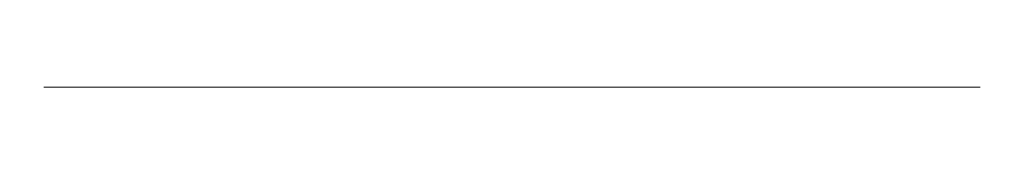
# Model space of a CAD drawing. Extents: x 620736 to 1461674, y -132408 to 32253.
# Drawn here: x 887454 to 887584, y -118876 to -118856 of the extents above; entities that cross this region are included whole.
import ezdxf

# ---------------------------------------------------------------- set-up
doc = ezdxf.new("R2010")
doc.units = 0
doc.header["$MEASUREMENT"] = 0
doc.layers.add('ШТРИХОВКА2_Ном_пера__21', color=7, linetype='Continuous', lineweight=20)
pattern_1 = [(0, (871347.1, -119865.8), (0, 1000), []), (90, (871347.1, -119865.8), (-2000, 0), [])]

msp = doc.modelspace()

# ---------------------------------------------------------------- hatches: boundary and pattern name
at = {"layer": 'ШТРИХОВКА2_Ном_пера__21', "linetype": 'Continuous'}
h = msp.add_hatch(dxfattribs=at)
h.set_pattern_fill('НАВЕСНАЯ_СИСТЕМА', color=256, style=0, pattern_type=2)
h.set_pattern_definition([(19.37006, (871347.12, -121057.65), (0, 94.20243), []), (90, (871347.1, -121057.6), (2000, 703.14), [])])
h.paths.add_polyline_path([(887462.16, -118855.96), (887458.89, -118857.15), (887461.42, -118857.15), (887464.34, -118855.96)], flags=0)
h = msp.add_hatch(dxfattribs=at)
h.set_pattern_fill('НАВЕСНАЯ_СИСТЕМА', color=256, style=0, pattern_type=2)
h.set_pattern_definition([(14.4328, (871347.12, -113538.47), (0, 257.366), []), (90, (871347.1, -113538.5), (2000, 514.73), [])])
h.paths.add_polyline_path([(887464.34, -118855.96), (887461.42, -118857.15), (887468.8, -118857.15), (887470.49, -118855.96)], flags=0)
h = msp.add_hatch(dxfattribs=at)
h.set_pattern_fill('НАВЕСНАЯ_СИСТЕМА', color=256, style=0, pattern_type=2)
h.set_pattern_definition([(5.3815, (871347.12, -107442.53), (0, 351.568), []), (90, (871347.1, -107442.5), (2000, 188.4), [])])
h.paths.add_polyline_path([(887470.49, -118855.96), (887468.8, -118857.15), (887478.23, -118857.15), (887478.66, -118855.96)], flags=0)
h = msp.add_hatch(dxfattribs=at)
h.set_pattern_fill('НАВЕСНАЯ_СИСТЕМА', color=256, style=0, pattern_type=2)
h.set_pattern_definition([(360, (871347.12, -105466.67), (0, 363.97), []), (90, (871347.1, -105466.7), (-2000, 0), [])])
h.paths.add_polyline_path([(887478.66, -118855.96), (887478.23, -118857.15), (887559.55, -118857.15), (887559.12, -118855.96)], flags=0)
h = msp.add_hatch(dxfattribs=at)
h.set_pattern_fill('НАВЕСНАЯ_СИСТЕМА', color=256, style=0, pattern_type=2)
h.set_pattern_definition([(354.6185, (871347.12, -104395.7), (0, 351.568), []), (90, (871347.1, -104395.7), (-2000, 188.4), [])])
h.paths.add_polyline_path([(887559.12, -118855.96), (887559.55, -118857.15), (887568.98, -118857.15), (887567.29, -118855.96)], flags=0)
h = msp.add_hatch(dxfattribs=at)
h.set_pattern_fill('НАВЕСНАЯ_СИСТЕМА', color=256, style=0, pattern_type=2)
h.set_pattern_definition([(345.5672, (871347.12, -105214.35), (0, 257.3658), []), (90, (871347.1, -105214.4), (-2000, 514.73), [])])
h.paths.add_polyline_path([(887567.29, -118855.96), (887568.98, -118857.15), (887576.37, -118857.15), (887573.44, -118855.96)], flags=0)
h = msp.add_hatch(dxfattribs=at)
h.set_pattern_fill('НАВЕСНАЯ_СИСТЕМА', color=256, style=0, pattern_type=2)
h.set_pattern_definition([(340.62994, (871347.12, -109686.684), (0, 94.20243), []), (90, (871347.1, -109686.7), (-2000, 703.14), [])])
h.paths.add_polyline_path([(887573.44, -118855.96), (887576.37, -118857.15), (887578.89, -118857.15), (887575.63, -118855.96)], flags=0)
h = msp.add_hatch(dxfattribs=at)
h.set_pattern_fill('НАВЕСНАЯ_СИСТЕМА', color=256, style=0, pattern_type=2)
h.set_pattern_definition([(39.025, (871347.12, -123930.2), (0, 217.175), []), (90, (871347.1, -123930.2), (2000, 1621.02), [])])
h.paths.add_polyline_path([(887458.89, -118857.15), (887456.23, -118859.38), (887459.03, -118859.38), (887461.42, -118857.15)], flags=0)
h = msp.add_hatch(dxfattribs=at)
h.set_pattern_fill('НАВЕСНАЯ_СИСТЕМА', color=256, style=0, pattern_type=2)
h.set_pattern_definition([(30.682, (871347.1, -106595.44), (0, 593.333), []), (90, (871347.1, -106595.4), (2000, 1186.67), [])])
h.paths.add_polyline_path([(887461.42, -118857.15), (887459.03, -118859.38), (887467.43, -118859.38), (887468.8, -118857.15)], flags=0)
h = msp.add_hatch(dxfattribs=at)
h.set_pattern_fill('НАВЕСНАЯ_СИСТЕМА', color=256, style=0, pattern_type=2)
h.set_pattern_definition([(12.253, (871347.1, -92541.8), (0, 810.508), []), (90, (871347.1, -92541.8), (2000, 434.35), [])])
h.paths.add_polyline_path([(887468.8, -118857.15), (887467.43, -118859.38), (887477.88, -118859.38), (887478.23, -118857.15)], flags=0)
h = msp.add_hatch(dxfattribs=at)
h.set_pattern_fill('НАВЕСНАЯ_СИСТЕМА', color=256, style=0, pattern_type=2)
h.set_pattern_definition([(360, (871347.1, -87986.65), (0, 839.1), []), (90, (871347.1, -87986.7), (-2000, 0), [])])
h.paths.add_polyline_path([(887478.23, -118857.15), (887477.88, -118859.38), (887559.9, -118859.38), (887559.55, -118857.15)], flags=0)
h = msp.add_hatch(dxfattribs=at)
h.set_pattern_fill('НАВЕСНАЯ_СИСТЕМА', color=256, style=0, pattern_type=2)
h.set_pattern_definition([(347.747, (871347.1, -85517.6), (0, 810.508), []), (90, (871347.1, -85517.6), (-2000, 434.35), [])])
h.paths.add_polyline_path([(887559.55, -118857.15), (887559.9, -118859.38), (887570.36, -118859.38), (887568.98, -118857.15)], flags=0)
h = msp.add_hatch(dxfattribs=at)
h.set_pattern_fill('НАВЕСНАЯ_СИСТЕМА', color=256, style=0, pattern_type=2)
h.set_pattern_definition([(329.318, (871347.1, -87404.95), (0, 593.333), []), (90, (871347.1, -87405), (-2000, 1186.67), [])])
h.paths.add_polyline_path([(887568.98, -118857.15), (887570.36, -118859.38), (887578.75, -118859.38), (887576.37, -118857.15)], flags=0)
h = msp.add_hatch(dxfattribs=at)
h.set_pattern_fill('НАВЕСНАЯ_СИСТЕМА', color=256, style=0, pattern_type=2)
h.set_pattern_definition([(320.97496, (871347.12, -97715.5), (0, 217.175), []), (90, (871347.1, -97715.5), (-2000, 1621.02), [])])
h.paths.add_polyline_path([(887576.37, -118857.15), (887578.75, -118859.38), (887581.55, -118859.38), (887578.89, -118857.15)], flags=0)
h = msp.add_hatch(dxfattribs=at)
h.set_pattern_fill('НАВЕСНАЯ_СИСТЕМА', color=256, style=0, pattern_type=2)
h.set_pattern_definition([(59.1325, (877001.9, -119865.8), (-267.949, 0), []), (180, (877002, -119865.8), (1195.43, 2000), [])])
h.paths.add_polyline_path([(887456.23, -118859.38), (887454.49, -118862.39), (887457.48, -118862.39), (887459.03, -118859.38)], flags=0)
h = msp.add_hatch(dxfattribs=at)
h.set_pattern_fill('НАВЕСНАЯ_СИСТЕМА', color=256, style=0, pattern_type=2)
h.set_pattern_definition([(50.7685, (849855.8, -119865.8), (-1000, 0), []), (180, (849855.8, -119865.8), (1632.99, 2000), [])])
h.paths.add_polyline_path([(887459.03, -118859.38), (887457.48, -118862.39), (887466.53, -118862.39), (887467.43, -118859.38)], flags=0)
h = msp.add_hatch(dxfattribs=at)
h.set_pattern_fill('НАВЕСНАЯ_СИСТЕМА', color=256, style=0, pattern_type=2)
h.set_pattern_definition(pattern_1)
h.paths.add_polyline_path([(887467.43, -118859.38), (887466.53, -118862.39), (887477.65, -118862.39), (887477.88, -118859.38)], flags=0)
h = msp.add_hatch(dxfattribs=at)
h.set_pattern_fill('НАВЕСНАЯ_СИСТЕМА', color=256, style=0, pattern_type=2)
h.set_pattern_definition(pattern_1)
h.paths.add_polyline_path([(887477.88, -118859.38), (887477.65, -118862.39), (887560.13, -118862.39), (887559.9, -118859.38)], flags=0)
h = msp.add_hatch(dxfattribs=at)
h.set_pattern_fill('НАВЕСНАЯ_СИСТЕМА', color=256, style=0, pattern_type=2)
h.set_pattern_definition(pattern_1)
h.paths.add_polyline_path([(887559.9, -118859.38), (887560.13, -118862.39), (887571.26, -118862.39), (887570.36, -118859.38)], flags=0)
h = msp.add_hatch(dxfattribs=at)
h.set_pattern_fill('НАВЕСНАЯ_СИСТЕМА', color=256, style=0, pattern_type=2)
h.set_pattern_definition([(129.2315, (925182, -119865.8), (1000, 0), []), (4e-15, (925182, -119865.8), (-1632.99, 2000), [])])
h.paths.add_polyline_path([(887570.36, -118859.38), (887571.26, -118862.39), (887580.31, -118862.39), (887578.75, -118859.38)], flags=0)
h = msp.add_hatch(dxfattribs=at)
h.set_pattern_fill('НАВЕСНАЯ_СИСТЕМА', color=256, style=0, pattern_type=2)
h.set_pattern_definition([(120.8675, (898035.88, -119865.8), (267.949, 0), []), (1e-14, (898035.9, -119865.8), (-1195.43, 2000), [])])
h.paths.add_polyline_path([(887578.75, -118859.38), (887580.31, -118862.39), (887583.29, -118862.39), (887581.55, -118859.38)], flags=0)
h = msp.add_hatch(dxfattribs=at)
h.set_pattern_fill('НАВЕСНАЯ_СИСТЕМА', color=256, style=0, pattern_type=2)
h.set_pattern_definition([(79.6547, (877418.5, -119865.8), (-267.949, 0), []), (180, (877418.5, -119865.8), (365.1, 2000), [])])
h.paths.add_polyline_path([(887454.49, -118862.39), (887453.89, -118865.81), (887456.94, -118865.81), (887457.48, -118862.39)], flags=0)
h = msp.add_hatch(dxfattribs=at)
h.set_pattern_fill('НАВЕСНАЯ_СИСТЕМА', color=256, style=0, pattern_type=2)
h.set_pattern_definition(pattern_1)
h.paths.add_polyline_path([(887457.48, -118862.39), (887456.94, -118865.81), (887466.22, -118865.81), (887466.53, -118862.39)], flags=0)
h = msp.add_hatch(dxfattribs=at)
h.set_pattern_fill('НАВЕСНАЯ_СИСТЕМА', color=256, style=0, pattern_type=2)
h.set_pattern_definition(pattern_1)
h.paths.add_polyline_path([(887466.53, -118862.39), (887466.22, -118865.81), (887477.58, -118865.81), (887477.65, -118862.39)], flags=0)
h = msp.add_hatch(dxfattribs=at)
h.set_pattern_fill('НАВЕСНАЯ_СИСТЕМА', color=256, style=0, pattern_type=2)
h.set_pattern_definition(pattern_1)
h.paths.add_polyline_path([(887477.65, -118862.39), (887477.58, -118865.81), (887560.21, -118865.81), (887560.13, -118862.39)], flags=0)
h = msp.add_hatch(dxfattribs=at)
h.set_pattern_fill('НАВЕСНАЯ_СИСТЕМА', color=256, style=0, pattern_type=2)
h.set_pattern_definition(pattern_1)
h.paths.add_polyline_path([(887560.13, -118862.39), (887560.21, -118865.81), (887571.57, -118865.81), (887571.26, -118862.39)], flags=0)
h = msp.add_hatch(dxfattribs=at)
h.set_pattern_fill('НАВЕСНАЯ_СИСТЕМА', color=256, style=0, pattern_type=2)
h.set_pattern_definition(pattern_1)
h.paths.add_polyline_path([(887571.26, -118862.39), (887571.57, -118865.81), (887580.85, -118865.81), (887580.31, -118862.39)], flags=0)
h = msp.add_hatch(dxfattribs=at)
h.set_pattern_fill('НАВЕСНАЯ_СИСТЕМА', color=256, style=0, pattern_type=2)
h.set_pattern_definition([(100.3453, (897619.3, -119865.8), (267.949, 0), []), (1e-14, (897619.3, -119865.8), (-365.1, 2000), [])])
h.paths.add_polyline_path([(887580.31, -118862.39), (887580.85, -118865.81), (887583.89, -118865.81), (887583.29, -118862.39)], flags=0)
h = msp.add_hatch(dxfattribs=at)
h.set_pattern_fill('НАВЕСНАЯ_СИСТЕМА', color=256, style=0, pattern_type=2)
h.set_pattern_definition([(100.3453, (877783.6, -119865.8), (-267.949, 0), []), (180, (877783.6, -119865.8), (-365.1, 2000), [])])
h.paths.add_polyline_path([(887453.89, -118865.81), (887454.49, -118869.23), (887457.48, -118869.23), (887456.94, -118865.81)], flags=0)
h = msp.add_hatch(dxfattribs=at)
h.set_pattern_fill('НАВЕСНАЯ_СИСТЕМА', color=256, style=0, pattern_type=2)
h.set_pattern_definition([(104.002, (850923.6, -119865.8), (-1000, 0), []), (180, (850923.6, -119865.8), (-498.73, 2000), [])])
h.paths.add_polyline_path([(887456.94, -118865.81), (887457.48, -118869.23), (887466.53, -118869.23), (887466.22, -118865.81)], flags=0)
h = msp.add_hatch(dxfattribs=at)
h.set_pattern_fill('НАВЕСНАЯ_СИСТЕМА', color=256, style=0, pattern_type=2)
h.set_pattern_definition(pattern_1)
h.paths.add_polyline_path([(887466.22, -118865.81), (887466.53, -118869.23), (887477.65, -118869.23), (887477.58, -118865.81)], flags=0)
h = msp.add_hatch(dxfattribs=at)
h.set_pattern_fill('НАВЕСНАЯ_СИСТЕМА', color=256, style=0, pattern_type=2)
h.set_pattern_definition(pattern_1)
h.paths.add_polyline_path([(887477.58, -118865.81), (887477.65, -118869.23), (887560.13, -118869.23), (887560.21, -118865.81)], flags=0)
h = msp.add_hatch(dxfattribs=at)
h.set_pattern_fill('НАВЕСНАЯ_СИСТЕМА', color=256, style=0, pattern_type=2)
h.set_pattern_definition(pattern_1)
h.paths.add_polyline_path([(887560.21, -118865.81), (887560.13, -118869.23), (887571.26, -118869.23), (887571.57, -118865.81)], flags=0)
h = msp.add_hatch(dxfattribs=at)
h.set_pattern_fill('НАВЕСНАЯ_СИСТЕМА', color=256, style=0, pattern_type=2)
h.set_pattern_definition([(75.998, (924114.2, -119865.8), (1000, 0), []), (4e-15, (924114.2, -119865.8), (498.73, 2000), [])])
h.paths.add_polyline_path([(887571.57, -118865.81), (887571.26, -118869.23), (887580.31, -118869.23), (887580.85, -118865.81)], flags=0)
h = msp.add_hatch(dxfattribs=at)
h.set_pattern_fill('НАВЕСНАЯ_СИСТЕМА', color=256, style=0, pattern_type=2)
h.set_pattern_definition([(79.6547, (897254.2, -119865.8), (267.949, 0), []), (1e-14, (897254.2, -119865.8), (365.1, 2000), [])])
h.paths.add_polyline_path([(887580.85, -118865.81), (887580.31, -118869.23), (887583.29, -118869.23), (887583.89, -118865.81)], flags=0)
h = msp.add_hatch(dxfattribs=at)
h.set_pattern_fill('НАВЕСНАЯ_СИСТЕМА', color=256, style=0, pattern_type=2)
h.set_pattern_definition([(120.8675, (878197.34, -119865.8), (-267.949, 0), []), (180, (878197.3, -119865.8), (-1195.43, 2000), [])])
h.paths.add_polyline_path([(887454.49, -118869.23), (887456.23, -118872.23), (887459.03, -118872.23), (887457.48, -118869.23)], flags=0)
h = msp.add_hatch(dxfattribs=at)
h.set_pattern_fill('НАВЕСНАЯ_СИСТЕМА', color=256, style=0, pattern_type=2)
h.set_pattern_definition([(0, (871347.1, -119865.8), (0, 1000), []), (90, (871347.1, -119865.8), (-2000, 0), [])])
h.paths.add_polyline_path([(887457.48, -118869.23), (887459.03, -118872.23), (887467.43, -118872.23), (887466.53, -118869.23)], flags=0)
h = msp.add_hatch(dxfattribs=at)
h.set_pattern_fill('НАВЕСНАЯ_СИСТЕМА', color=256, style=0, pattern_type=2)
h.set_pattern_definition(pattern_1)
h.paths.add_polyline_path([(887466.53, -118869.23), (887467.43, -118872.23), (887477.88, -118872.23), (887477.65, -118869.23)], flags=0)
h = msp.add_hatch(dxfattribs=at)
h.set_pattern_fill('НАВЕСНАЯ_СИСТЕМА', color=256, style=0, pattern_type=2)
h.set_pattern_definition(pattern_1)
h.paths.add_polyline_path([(887477.65, -118869.23), (887477.88, -118872.23), (887559.9, -118872.23), (887560.13, -118869.23)], flags=0)
h = msp.add_hatch(dxfattribs=at)
h.set_pattern_fill('НАВЕСНАЯ_СИСТЕМА', color=256, style=0, pattern_type=2)
h.set_pattern_definition(pattern_1)
h.paths.add_polyline_path([(887560.13, -118869.23), (887559.9, -118872.23), (887570.36, -118872.23), (887571.26, -118869.23)], flags=0)
h = msp.add_hatch(dxfattribs=at)
h.set_pattern_fill('НАВЕСНАЯ_СИСТЕМА', color=256, style=0, pattern_type=2)
h.set_pattern_definition([(50.7685, (923549, -119865.8), (1000, 0), []), (4e-15, (923549, -119865.8), (1632.99, 2000), [])])
h.paths.add_polyline_path([(887571.26, -118869.23), (887570.36, -118872.23), (887578.75, -118872.23), (887580.31, -118869.23)], flags=0)
h = msp.add_hatch(dxfattribs=at)
h.set_pattern_fill('НАВЕСНАЯ_СИСТЕМА', color=256, style=0, pattern_type=2)
h.set_pattern_definition([(59.1325, (896840.45, -119865.8), (267.949, 0), []), (1e-14, (896840.4, -119865.8), (1195.43, 2000), [])])
h.paths.add_polyline_path([(887580.31, -118869.23), (887578.75, -118872.23), (887581.55, -118872.23), (887583.29, -118869.23)], flags=0)
h = msp.add_hatch(dxfattribs=at)
h.set_pattern_fill('НАВЕСНАЯ_СИСТЕМА', color=256, style=0, pattern_type=2)
h.set_pattern_definition([(320.975, (871347.12, -113801.42), (0, 217.175), []), (270, (871347.1, -113801.4), (-2000, 1621.02), [])])
h.paths.add_polyline_path([(887456.23, -118872.23), (887458.89, -118874.47), (887461.42, -118874.47), (887459.03, -118872.23)], flags=0)
h = msp.add_hatch(dxfattribs=at)
h.set_pattern_fill('НАВЕСНАЯ_СИСТЕМА', color=256, style=0, pattern_type=2)
h.set_pattern_definition([(329.318, (871347.1, -131136.2), (0, 593.333), []), (270, (871347.1, -131136.2), (-2000, 1186.67), [])])
h.paths.add_polyline_path([(887459.03, -118872.23), (887461.42, -118874.47), (887468.8, -118874.47), (887467.43, -118872.23)], flags=0)
h = msp.add_hatch(dxfattribs=at)
h.set_pattern_fill('НАВЕСНАЯ_СИСТЕМА', color=256, style=0, pattern_type=2)
h.set_pattern_definition([(347.747, (871347.1, -145189.8), (0, 810.508), []), (270, (871347.1, -145189.8), (-2000, 434.35), [])])
h.paths.add_polyline_path([(887467.43, -118872.23), (887468.8, -118874.47), (887478.23, -118874.47), (887477.88, -118872.23)], flags=0)
h = msp.add_hatch(dxfattribs=at)
h.set_pattern_fill('НАВЕСНАЯ_СИСТЕМА', color=256, style=0, pattern_type=2)
h.set_pattern_definition([(360, (871347.1, -149745), (0, 839.1), []), (270, (871347.1, -149745), (-2000, 1e-10), [])])
h.paths.add_polyline_path([(887477.88, -118872.23), (887478.23, -118874.47), (887559.55, -118874.47), (887559.9, -118872.23)], flags=0)
h = msp.add_hatch(dxfattribs=at)
h.set_pattern_fill('НАВЕСНАЯ_СИСТЕМА', color=256, style=0, pattern_type=2)
h.set_pattern_definition([(12.253, (871347.1, -152214), (0, 810.508), []), (270, (871347.1, -152214), (2000, 434.35), [])])
h.paths.add_polyline_path([(887559.9, -118872.23), (887559.55, -118874.47), (887568.98, -118874.47), (887570.36, -118872.23)], flags=0)
h = msp.add_hatch(dxfattribs=at)
h.set_pattern_fill('НАВЕСНАЯ_СИСТЕМА', color=256, style=0, pattern_type=2)
h.set_pattern_definition([(30.682, (871347.1, -150326.67), (0, 593.333), []), (270, (871347.1, -150326.7), (2000, 1186.67), [])])
h.paths.add_polyline_path([(887570.36, -118872.23), (887568.98, -118874.47), (887576.37, -118874.47), (887578.75, -118872.23)], flags=0)
h = msp.add_hatch(dxfattribs=at)
h.set_pattern_fill('НАВЕСНАЯ_СИСТЕМА', color=256, style=0, pattern_type=2)
h.set_pattern_definition([(39.02504, (871347.12, -140016.12), (0, 217.175), []), (270, (871347.1, -140016.1), (2000, 1621.02), [])])
h.paths.add_polyline_path([(887578.75, -118872.23), (887576.37, -118874.47), (887578.89, -118874.47), (887581.55, -118872.23)], flags=0)
h = msp.add_hatch(dxfattribs=at)
h.set_pattern_fill('НАВЕСНАЯ_СИСТЕМА', color=256, style=0, pattern_type=2)
h.set_pattern_definition([(340.62994, (871347.12, -116673.97), (0, 94.20243), []), (270, (871347.1, -116674), (-2000, 703.14), [])])
h.paths.add_polyline_path([(887458.89, -118874.47), (887462.16, -118875.66), (887464.34, -118875.66), (887461.42, -118874.47)], flags=0)
h = msp.add_hatch(dxfattribs=at)
h.set_pattern_fill('НАВЕСНАЯ_СИСТЕМА', color=256, style=0, pattern_type=2)
h.set_pattern_definition([(345.5672, (871347.12, -124193.14), (0, 257.366), []), (270, (871347.1, -124193.1), (-2000, 514.73), [])])
h.paths.add_polyline_path([(887461.42, -118874.47), (887464.34, -118875.66), (887470.49, -118875.66), (887468.8, -118874.47)], flags=0)
h = msp.add_hatch(dxfattribs=at)
h.set_pattern_fill('НАВЕСНАЯ_СИСТЕМА', color=256, style=0, pattern_type=2)
h.set_pattern_definition([(354.6185, (871347.12, -130289.08), (0, 351.568), []), (270, (871347.1, -130289), (-2000, 188.4), [])])
h.paths.add_polyline_path([(887468.8, -118874.47), (887470.49, -118875.66), (887478.66, -118875.66), (887478.23, -118874.47)], flags=0)
h = msp.add_hatch(dxfattribs=at)
h.set_pattern_fill('НАВЕСНАЯ_СИСТЕМА', color=256, style=0, pattern_type=2)
h.set_pattern_definition([(2e-12, (871347.12, -132264.94), (0, 363.97), []), (270, (871347.1, -132265), (-2000, 0), [])])
h.paths.add_polyline_path([(887478.23, -118874.47), (887478.66, -118875.66), (887559.12, -118875.66), (887559.55, -118874.47)], flags=0)
h = msp.add_hatch(dxfattribs=at)
h.set_pattern_fill('НАВЕСНАЯ_СИСТЕМА', color=256, style=0, pattern_type=2)
h.set_pattern_definition([(5.3815, (871347.12, -133335.92), (0, 351.568), []), (270, (871347.1, -133336), (2000, 188.4), [])])
h.paths.add_polyline_path([(887559.55, -118874.47), (887559.12, -118875.66), (887567.29, -118875.66), (887568.98, -118874.47)], flags=0)
h = msp.add_hatch(dxfattribs=at)
h.set_pattern_fill('НАВЕСНАЯ_СИСТЕМА', color=256, style=0, pattern_type=2)
h.set_pattern_definition([(14.4328, (871347.12, -132517.26), (0, 257.3658), []), (270, (871347.1, -132517.3), (2000, 514.73), [])])
h.paths.add_polyline_path([(887568.98, -118874.47), (887567.29, -118875.66), (887573.44, -118875.66), (887576.37, -118874.47)], flags=0)
h = msp.add_hatch(dxfattribs=at)
h.set_pattern_fill('НАВЕСНАЯ_СИСТЕМА', color=256, style=0, pattern_type=2)
h.set_pattern_definition([(19.37006, (871347.12, -128044.93), (0, 94.20243), []), (270, (871347.1, -128045), (2000, 703.14), [])])
h.paths.add_polyline_path([(887576.37, -118874.47), (887573.44, -118875.66), (887575.63, -118875.66), (887578.89, -118874.47)], flags=0)

doc.saveas('drawing.dxf')
